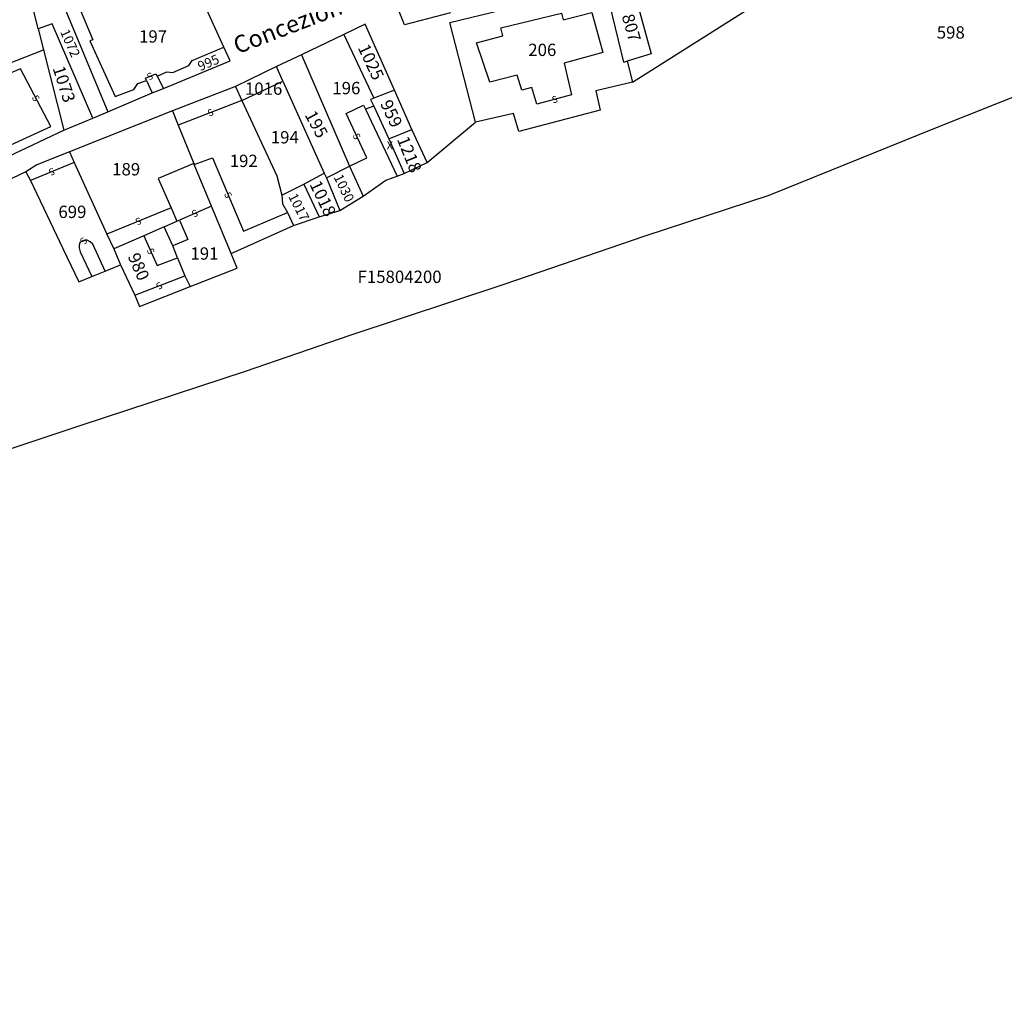
# Model space of a CAD drawing. Extents: x 54131 to 58392, y 54525 to 56705.
# Drawn here: x 54451 to 54595, y 54590 to 54732 of the extents above; entities that cross this region are included whole.
import ezdxf

# ---------------------------------------------------------------- set-up
doc = ezdxf.new("R2010")
doc.units = 0
doc.header["$MEASUREMENT"] = 0
doc.layers.get('0').update_dxf_attribs({"color": 4, "linetype": 'CONTINUOUS'})
for name, color, linetype in [('A_CONFI', 4, 'CONTINUOUS'), ('G_CONFI', 4, 'CONTINUOUS'), ('G_F_RES', 4, 'CONTINUOUS'), ('G_PARTI', 4, 'CONTINUOUS'), ('G_SIMBO', 4, 'CONTINUOUS'), ('G_STRAD', 4, 'CONTINUOUS'), ('T_PARTI', 4, 'CONTINUOUS'), ('T_STRAD', 4, 'CONTINUOUS'), ('VARIE', 4, 'CONTINUOUS')]:
    doc.layers.add(name, color=color, linetype=linetype)

# ---------------------------------------------------------------- blocks, each defined once
blk = doc.blocks.new('CAT14')
blk.add_text('S', height=1, rotation=90).set_placement((0.498517, -0.337615))

msp = doc.modelspace()

# ---------------------------------------------------------------- linework, layer by layer
at = {"layer": 'G_CONFI', "color": 0, "linetype": 'Continuous'}
msp.add_lwpolyline([(54212.035, 54609.799), (54220.86, 54589.869), (54240.629, 54599.185), (54248.904, 54603.126), (54266.605, 54608.999), (54283.286, 54614.483), (54304.972, 54621.672), (54320.077, 54626.646), (54336.537, 54632.086), (54359.572, 54639.804), (54375.576, 54645.167), (54397.79, 54652.516), (54417.958, 54659.295), (54436.944, 54665.575), (54459.885, 54673.193), (54483.867, 54681.104), (54499.123, 54686.329), (54521.584, 54693.805), (54542.138, 54700.842), (54560.246, 54706.796), (54584.422, 54716.526), (54607.766, 54725.844)], dxfattribs=at)
at = {"layer": 'G_F_RES', "color": 0, "linetype": 'Continuous'}
for points in [[(54513.742, 54733.375), (54507.041, 54731.621), (54502.055, 54744.193), (54510.045, 54746.175)], [(54469.927, 54733.563), (54467.922, 54737.593), (54466.818, 54737.834), (54459.409, 54734.625), (54461.581, 54729.447), (54461.162, 54729.296), (54464.841, 54721.193), (54467.553, 54722.198), (54468.146, 54723.046), (54469.395, 54723.511)], [(54537.343, 54734.516), (54540.852, 54735.4), (54543.036, 54727.419), (54539.517, 54726.347)], [(54480.69, 54728.36), (54477.991, 54734.328)], [(54537.343, 54734.516), (54536.987, 54734.424), (54539.013, 54726.202), (54539.517, 54726.347)], [(54534.352, 54733.419), (54536.002, 54727.599), (54530.346, 54726.036), (54531.429, 54721.423), (54526.368, 54720.027), (54525.641, 54722.496), (54524.186, 54722.115), (54523.483, 54724.306), (54519.473, 54723.249), (54517.554, 54728.993), (54521.406, 54730.009), (54521.104, 54731.176), (54529.928, 54733.353), (54530.187, 54732.348), (54534.352, 54733.419)], [(54498.221, 54730.2), (54492.013, 54727.271)], [(54498.221, 54730.2), (54502.585, 54720.937)], [(54470.955, 54724.135), (54472.401, 54724.784), (54473.261, 54724.68), (54475.596, 54725.691), (54476.084, 54726.407), (54480.69, 54728.36)], [(54492.013, 54727.271), (54488.358, 54725.552)], [(54492.013, 54727.271), (54499.015, 54711.001)], [(54446, 54712.457), (54455.466, 54716.778), (54451.021, 54725.213), (54441.835, 54721.341)], [(54489.303, 54723.388), (54488.358, 54725.552)], [(54469.395, 54723.511), (54469.252, 54723.825), (54470.772, 54724.491), (54470.955, 54724.135)], [(54483.328, 54720.601), (54489.303, 54723.388)], [(54489.303, 54723.388), (54495.317, 54709.963)], [(54502.585, 54720.937), (54502.076, 54720.716), (54502.557, 54719.77)], [(54505.608, 54722.088), (54502.585, 54720.937)], [(54508.11, 54716.357), (54505.608, 54722.088)], [(54483.328, 54720.601), (54474.018, 54716.989)], [(54483.328, 54720.601), (54488.413, 54709.611), (54489.134, 54706.756)], [(54499.015, 54711.001), (54501.563, 54712.2), (54498.532, 54718.67), (54501.074, 54719.883), (54501.375, 54719.299)], [(54502.557, 54719.77), (54501.375, 54719.299)], [(54502.557, 54719.77), (54504.739, 54714.994)], [(54473.184, 54719.089), (54458.203, 54713.106)], [(54473.184, 54719.089), (54474.018, 54716.989)], [(54474.018, 54716.989), (54476.301, 54711.409)], [(54504.739, 54714.994), (54508.11, 54716.357)], [(54510.331, 54711.525), (54508.11, 54716.357)], [(54504.739, 54714.994), (54507.008, 54709.928)], [(54458.203, 54713.106), (54458.859, 54711.546)], [(54476.371, 54711.249), (54479.039, 54712.213), (54483.54, 54701.512), (54490.004, 54704.264)], [(54458.859, 54711.546), (54452.499, 54708.898)], [(54458.859, 54711.546), (54463.631, 54701.078)], [(54476.301, 54711.409), (54471.125, 54709.219), (54473.004, 54704.913)], [(54476.301, 54711.409), (54476.371, 54711.249)], [(54495.649, 54709.324), (54499.015, 54711.001)], [(54507.008, 54709.928), (54510.331, 54711.525)], [(54492.356, 54708.362), (54495.317, 54709.963)], [(54495.317, 54709.963), (54495.649, 54709.324)], [(54452.499, 54708.898), (54457.197, 54698.986), (54459.546, 54694.119), (54461.461, 54694.922)], [(54489.134, 54706.756), (54492.356, 54708.362)], [(54489.134, 54706.756), (54489.243, 54705.506), (54490.004, 54704.264)], [(54478.894, 54705.174), (54474.209, 54703.116), (54475.454, 54700.297), (54473.239, 54699.372)], [(54481.786, 54698.275), (54478.894, 54705.174)], [(54473.004, 54704.913), (54463.631, 54701.078)], [(54463.631, 54701.078), (54464.646, 54698.94)], [(54469.038, 54700.837), (54464.646, 54698.94)], [(54469.038, 54700.837), (54470.972, 54696.496), (54473.943, 54697.613)], [(54463.36, 54695.684), (54461.589, 54699.599), (54461.206, 54699.987), (54460.779, 54700.193), (54460.433, 54700.193), (54460.146, 54700.116), (54460.026, 54700.067), (54459.912, 54700.001), (54459.713, 54699.812), (54459.577, 54699.478), (54459.581, 54699.072), (54459.726, 54698.504), (54461.461, 54694.922)], [(54473.943, 54697.613), (54473.239, 54699.372)], [(54464.646, 54698.94), (54465.624, 54696.623)], [(54475.763, 54693.461), (54482.648, 54696.111), (54481.786, 54698.275)], [(54463.36, 54695.684), (54465.624, 54696.623)], [(54465.624, 54696.623), (54467.706, 54692.179)], [(54473.943, 54697.613), (54475.008, 54695.01)], [(54467.706, 54692.179), (54475.008, 54695.01)], [(54475.008, 54695.01), (54475.763, 54693.461)]]:
    msp.add_lwpolyline(points, dxfattribs=at)
at = {"layer": 'G_PARTI', "color": 0, "linetype": 'Continuous'}
for points in [[(54513.742, 54733.375), (54507.041, 54731.621), (54502.055, 54744.193), (54510.045, 54746.175)], [(54453.591, 54731.037), (54451.649, 54738.99)], [(54540.291, 54723.258), (54564.617, 54738.675)], [(54469.927, 54733.563), (54467.922, 54737.593), (54466.818, 54737.834), (54459.409, 54734.625), (54461.581, 54729.447), (54461.162, 54729.296), (54464.841, 54721.193), (54467.553, 54722.198), (54468.146, 54723.046), (54469.395, 54723.511)], [(54517.407, 54717.406), (54513.678, 54731.967), (54536.543, 54737.575), (54537.343, 54734.516)], [(54537.343, 54734.516), (54540.852, 54735.4), (54543.036, 54727.419), (54539.517, 54726.347)], [(54457.014, 54735.171), (54463.766, 54718.956)], [(54480.69, 54728.36), (54477.991, 54734.328)], [(54537.343, 54734.516), (54536.987, 54734.424), (54539.013, 54726.202), (54539.517, 54726.347)], [(54461.604, 54718.005), (54455.666, 54731.777), (54453.591, 54731.037)], [(54453.591, 54731.037), (54454.369, 54727.976)], [(54505.608, 54722.088), (54501.302, 54731.71), (54498.221, 54730.2)], [(54498.221, 54730.2), (54492.013, 54727.271)], [(54498.221, 54730.2), (54502.585, 54720.937)], [(54470.955, 54724.135), (54472.401, 54724.784), (54473.261, 54724.68), (54475.596, 54725.691), (54476.084, 54726.407), (54480.69, 54728.36)], [(54471.879, 54722.352), (54481.63, 54726.373), (54480.69, 54728.36)], [(54441.195, 54722.835), (54454.369, 54727.976)], [(54454.369, 54727.976), (54457.338, 54716.234)], [(54492.013, 54727.271), (54488.358, 54725.552)], [(54492.013, 54727.271), (54499.015, 54711.001)], [(54212.035, 54609.799), (54220.86, 54589.869), (54240.629, 54599.185), (54248.904, 54603.126), (54266.605, 54608.999), (54283.286, 54614.483), (54304.972, 54621.672), (54320.077, 54626.646), (54336.537, 54632.086), (54359.572, 54639.804), (54375.576, 54645.167), (54397.79, 54652.516), (54417.958, 54659.295), (54436.944, 54665.575), (54459.885, 54673.193), (54483.867, 54681.104), (54499.123, 54686.329), (54521.584, 54693.805), (54542.138, 54700.842), (54560.246, 54706.796), (54584.422, 54716.526), (54607.766, 54725.844)], [(54488.358, 54725.552), (54482.394, 54722.605)], [(54489.303, 54723.388), (54488.358, 54725.552)], [(54539.517, 54726.347), (54540.291, 54723.258)], [(54470.955, 54724.135), (54471.879, 54722.352)], [(54469.395, 54723.511), (54470.229, 54721.702)], [(54470.229, 54721.702), (54471.879, 54722.352)], [(54482.394, 54722.605), (54473.184, 54719.089)], [(54482.394, 54722.605), (54483.328, 54720.601)], [(54483.328, 54720.601), (54489.303, 54723.388)], [(54489.303, 54723.388), (54495.317, 54709.963)], [(54540.291, 54723.258), (54534.945, 54722.017), (54535.578, 54719.155), (54523.708, 54716.083), (54522.955, 54718.711), (54517.407, 54717.406)], [(54463.766, 54718.956), (54470.229, 54721.702)], [(54502.585, 54720.937), (54502.076, 54720.716), (54502.557, 54719.77)], [(54505.608, 54722.088), (54502.585, 54720.937)], [(54508.11, 54716.357), (54505.608, 54722.088)], [(54483.328, 54720.601), (54488.413, 54709.611), (54489.134, 54706.756)], [(54502.557, 54719.77), (54501.375, 54719.299)], [(54502.557, 54719.77), (54504.739, 54714.994)], [(54457.338, 54716.234), (54461.604, 54718.005)], [(54473.184, 54719.089), (54458.203, 54713.106)], [(54461.604, 54718.005), (54463.766, 54718.956)], [(54473.184, 54719.089), (54474.018, 54716.989)], [(54501.375, 54719.299), (54505.964, 54709.535)], [(54474.018, 54716.989), (54476.301, 54711.409)], [(54510.331, 54711.525), (54517.407, 54717.406)], [(54446.609, 54711.213), (54457.338, 54716.234)], [(54504.739, 54714.994), (54508.11, 54716.357)], [(54510.331, 54711.525), (54508.11, 54716.357)], [(54504.739, 54714.994), (54507.008, 54709.928)], [(54458.203, 54713.106), (54453.434, 54711.216), (54451.789, 54710.159)], [(54458.203, 54713.106), (54458.859, 54711.546)], [(54458.859, 54711.546), (54463.631, 54701.078)], [(54476.301, 54711.409), (54471.125, 54709.219), (54473.004, 54704.913)], [(54476.301, 54711.409), (54476.371, 54711.249)], [(54478.894, 54705.174), (54476.371, 54711.249)], [(54495.649, 54709.324), (54499.015, 54711.001)], [(54499.015, 54711.001), (54501.013, 54706.645)], [(54507.008, 54709.928), (54510.331, 54711.525)], [(54451.789, 54710.159), (54438.353, 54703.814), (54428.613, 54699.112)], [(54451.789, 54710.159), (54452.499, 54708.898)], [(54492.356, 54708.362), (54495.317, 54709.963)], [(54495.317, 54709.963), (54495.649, 54709.324)], [(54501.013, 54706.645), (54504.325, 54708.95), (54505.964, 54709.535)], [(54505.964, 54709.535), (54507.008, 54709.928)], [(54452.499, 54708.898), (54457.197, 54698.986), (54459.546, 54694.119), (54461.461, 54694.922)], [(54489.134, 54706.756), (54492.356, 54708.362)], [(54492.356, 54708.362), (54494.617, 54703.602)], [(54495.649, 54709.324), (54497.591, 54704.537)], [(54489.134, 54706.756), (54489.243, 54705.506), (54490.004, 54704.264)], [(54497.591, 54704.537), (54501.013, 54706.645)], [(54481.786, 54698.275), (54478.894, 54705.174)], [(54473.004, 54704.913), (54473.859, 54702.962)], [(54490.004, 54704.264), (54490.88, 54702.359)], [(54490.88, 54702.359), (54494.617, 54703.602)], [(54494.617, 54703.602), (54497.591, 54704.537)], [(54471.996, 54702.153), (54473.859, 54702.962)], [(54481.786, 54698.275), (54490.88, 54702.359)], [(54463.631, 54701.078), (54464.646, 54698.94)], [(54469.038, 54700.837), (54464.646, 54698.94)], [(54471.996, 54702.153), (54469.038, 54700.837)], [(54473.239, 54699.372), (54471.996, 54702.153)], [(54473.943, 54697.613), (54473.239, 54699.372)], [(54464.646, 54698.94), (54465.624, 54696.623)], [(54475.763, 54693.461), (54482.648, 54696.111), (54481.786, 54698.275)], [(54463.36, 54695.684), (54465.624, 54696.623)], [(54465.624, 54696.623), (54467.706, 54692.179)], [(54473.943, 54697.613), (54475.008, 54695.01)], [(54461.461, 54694.922), (54463.36, 54695.684)], [(54475.008, 54695.01), (54475.763, 54693.461)], [(54467.706, 54692.179), (54468.395, 54690.538), (54475.763, 54693.461)]]:
    msp.add_lwpolyline(points, dxfattribs=at)
at = {"layer": 'G_STRAD', "color": 0, "linetype": 'Continuous'}
for points in [[(54513.742, 54733.375), (54507.041, 54731.621), (54502.055, 54744.193), (54510.045, 54746.175)], [(54540.291, 54723.258), (54564.617, 54738.675)], [(54517.407, 54717.406), (54513.678, 54731.967), (54536.543, 54737.575), (54537.343, 54734.516)], [(54537.343, 54734.516), (54540.852, 54735.4), (54543.036, 54727.419), (54539.517, 54726.347)], [(54480.69, 54728.36), (54477.991, 54734.328)], [(54505.608, 54722.088), (54501.302, 54731.71), (54498.221, 54730.2)], [(54498.221, 54730.2), (54492.013, 54727.271)], [(54471.879, 54722.352), (54481.63, 54726.373), (54480.69, 54728.36)], [(54492.013, 54727.271), (54488.358, 54725.552)], [(54488.358, 54725.552), (54482.394, 54722.605)], [(54539.517, 54726.347), (54540.291, 54723.258)], [(54470.229, 54721.702), (54471.879, 54722.352)], [(54482.394, 54722.605), (54473.184, 54719.089)], [(54463.766, 54718.956), (54470.229, 54721.702)], [(54508.11, 54716.357), (54505.608, 54722.088)], [(54457.338, 54716.234), (54461.604, 54718.005)], [(54473.184, 54719.089), (54458.203, 54713.106)], [(54461.604, 54718.005), (54463.766, 54718.956)], [(54510.331, 54711.525), (54517.407, 54717.406)], [(54446.609, 54711.213), (54457.338, 54716.234)], [(54510.331, 54711.525), (54508.11, 54716.357)], [(54458.203, 54713.106), (54453.434, 54711.216), (54451.789, 54710.159)], [(54451.789, 54710.159), (54438.353, 54703.814), (54428.613, 54699.112)]]:
    msp.add_lwpolyline(points, dxfattribs=at)
at = {"layer": 'VARIE', "color": 0, "linetype": 'Continuous'}
msp.add_lwpolyline([(54473.859, 54702.962), (54474.193, 54703.1)], dxfattribs=at)

# ---------------------------------------------------------------- block references
at = {"layer": 'G_SIMBO', "color": 0}
for p, rotation in [((54470.008, 54724.156), 113.461000000066), ((54453.243, 54720.994), 208.1758999997592), ((54528.896, 54720.724), 285.3369999998775), ((54478.675, 54718.795), 291.0459999998856), ((54500.048, 54715.435), 205.4389000000107), ((54455.677, 54710.22), 112.4518000002537), ((54481.289, 54706.864), 203.1497000002011), ((54476.552, 54704.146), 113.55280000017), ((54468.32, 54702.997), 112.0880000000108), ((54460.291, 54700.154), 138.7510000000231), ((54470.005, 54698.664), 204.3772999998257), ((54471.357, 54693.593), 120.0433000001082)]:
    msp.add_blockref('CAT14', p, dxfattribs=dict(at, rotation=rotation))

# ---------------------------------------------------------------- texts
at = {"layer": 'A_CONFI', "color": 0}
msp.add_text('F15804200 ', height=1.8, dxfattribs=at).set_placement((54500.202, 54693.959))
at = {"layer": 'T_PARTI', "color": 0}
for s, height, rotation, p in [('807 ', 1.8, 286.1026, (54538.71, 54732.926)), ('1072', 1.4, 293.9115, (54456.786, 54730.612)), ('1025', 1.8, 295.0733, (54500.198, 54728.299)), ('995 ', 1.4, 22.8593, (54477.249, 54724.848)), ('1073', 1.8, 287.9174, (54455.697, 54725.305)), ('959 ', 1.8, 295.0733, (54503.452, 54720.146)), ('195 ', 1.8, 298.4292, (54492.441, 54718.501)), ('1218', 1.8, 291.8876, (54505.921, 54714.927)), ('1030', 1.4, 295.6194, (54496.682, 54709.425)), ('1018', 1.8, 295.6194, (54493.155, 54708.368)), ('1017', 1.4, 297.0306, (54490.052, 54706.604)), ('980 ', 1.8, 293.4014, (54466.637, 54697.859))]:
    msp.add_text(s, height=height, rotation=rotation, dxfattribs=at).set_placement(p)
for s, height, p in [('598 ', 1.8, (54584.689, 54729.619)), ('197 ', 1.8, (54468.33, 54729.032)), ('206 ', 1.8, (54525.102, 54727.074)), ('1016', 1.8, (54483.775, 54721.415)), ('196 ', 1.8, (54496.523, 54721.495)), ('194 ', 1.8, (54487.54, 54714.32)), ('X ', 1.2, (54504.44, 54713.445)), ('192 ', 1.8, (54481.554, 54710.88)), ('189 ', 1.8, (54464.406, 54709.655)), ('699 ', 1.8, (54456.562, 54703.44)), ('191 ', 1.8, (54475.822, 54697.357))]:
    msp.add_text(s, height=height, dxfattribs=at).set_placement(p)
at = {"layer": 'T_STRAD', "color": 0}
msp.add_text('Concezione', height=2.5, rotation=21.0509, dxfattribs=at).set_placement((54482.687, 54727.324))

doc.saveas('drawing.dxf')
